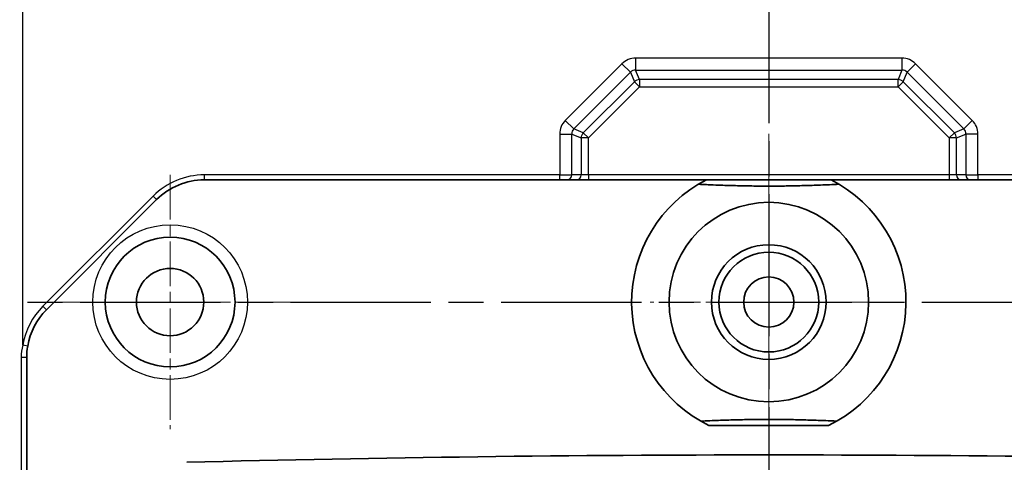
# Model space of a CAD drawing. Units: millimetres. Extents: x 1301 to 3677, y 838 to 1259.
# Drawn here: x 3225 to 3265, y 1046 to 1064 of the extents above; entities that cross this region are included whole.
import ezdxf

# ---------------------------------------------------------------- set-up
doc = ezdxf.new("R2010")
doc.units = ezdxf.units.MM
doc.linetypes.add('CHAIN', pattern=[0.3543, 0.2362, -0.0295, 0.0591, -0.0295])
doc.layers.add('Center Mark (ISO)', color=7, linetype='Continuous', lineweight=18, true_color=0x80ffff)
doc.layers.add('Centerline (ISO)', color=7, linetype='Continuous', lineweight=18, true_color=0x80ffff)
for name, color, linetype, lineweight in [('Dimension (ISO)', 7, 'Continuous', 18), ('Section Line (ISO)', 7, 'CHAIN', 25), ('Visible (ISO)', 7, 'Continuous', 35), ('Visible Narrow (ISO)', 7, 'Continuous', 25)]:
    doc.layers.add(name, color=color, linetype=linetype, lineweight=lineweight)
doc.styles.add('Note Text (TK)', font='txt')
doc.dimstyles.new('Default - Method 1b (TK)', dxfattribs={"dimscale": 1.5, "dimtxt": 2.5, "dimasz": 2.5, "dimexe": 1, "dimexo": 1.5, "dimgap": 1, "dimtad": 1, "dimtoh": 1, "dimrnd": 1e-08, "dimdsep": 46, "dimtxsty": 'Note Text (TK)', "dimcen": 0.09, "dimdle": 5, "dimclrd": 100, "dimclre": 100, "dimclrt": 7, "dimadec": 1, "dimazin": 1, "dimtfac": 1, "dimtmove": 0, "dimatfit": 3, "dimfxl": 0, "dimtolj": 1, "dimlwd": -1, "dimlwe": -1, "dimarcsym": 0})

# ---------------------------------------------------------------- blocks, each defined once
blk = doc.blocks.new('2dTransSection4')
at = {"layer": 'Section Line (ISO)', "linetype": 'CHAIN', "ltscale": 15.877425}
blk.add_line((94.538, 151.315), (154.417, 151.315), dxfattribs=at)
blk = doc.blocks.new('2dTransSection5')
at = {"layer": 'Section Line (ISO)', "linetype": 'CHAIN', "ltscale": 16.056025}
blk.add_line((124.196, 205.395), (124.196, 110.688), dxfattribs=at)
blk = doc.blocks.new('*D90')
at = {"layer": 'Defpoints', "color": 0, "transparency": 16777216}
for p in [(3234.888, 1123.477), (3201.898, 998.477), (3234.888, 998.477)]:
    blk.add_point(p, dxfattribs=at)
at = {"layer": 'Dimension (ISO)', "color": 100, "transparency": 16777216}
for p, q in [((3232.638, 1123.477), (3200.398, 1123.477)), ((3201.898, 1119.727), (3201.898, 1002.227)), ((3232.638, 998.477), (3200.398, 998.477))]:
    blk.add_line(p, q, dxfattribs=at)
for points in [[(3201.273, 1119.727), (3202.523, 1119.727), (3201.898, 1123.477)], [(3201.273, 1002.227), (3202.523, 1002.227), (3201.898, 998.477)]]:
    blk.add_solid(points, dxfattribs=at)
at = {"layer": 'Dimension (ISO)', "color": 7, "transparency": 16777216, "insert": (3198.523, 1057.312), "char_height": 3.75, "attachment_point": 4, "rotation": 90, "style": 'Note Text (TK)'}
blk.add_mtext('\\A1;125', dxfattribs=at)

msp = doc.modelspace()

# ---------------------------------------------------------------- linework, layer by layer
at = {"layer": 'Center Mark (ISO)', "linetype": 'CHAIN', "ltscale": 7.55611}
for p, q in [((3231.1818, 1057.577), (3231.1818, 1047.377)), ((3236.2818, 1052.477), (3226.0818, 1052.477))]:
    msp.add_line(p, q, dxfattribs=at)
at = {"layer": 'Center Mark (ISO)', "linetype": 'CHAIN', "ltscale": 7.047177}
for p, q in [((3255.1818, 1057.2335), (3255.1818, 1047.7205)), ((3259.9383, 1052.477), (3250.4253, 1052.477))]:
    msp.add_line(p, q, dxfattribs=at)
at = {"layer": 'Centerline (ISO)', "linetype": 'CHAIN', "ltscale": 23.990969}
msp.add_line((3255.1818, 1127.227), (3255.1818, 994.727), dxfattribs=at)
at = {"layer": 'Visible (ISO)'}
for p, q in [((3232.5501, 1057.377), (3246.7981, 1057.377)), ((3247.0879, 1057.377), (3246.7981, 1057.377)), ((3247.0879, 1057.377), (3247.4649, 1057.377)), ((3247.4649, 1057.377), (3247.9479, 1057.377)), ((3247.9479, 1057.377), (3262.4157, 1057.377)), ((3262.4157, 1057.377), (3262.8986, 1057.377)), ((3262.8986, 1057.377), (3263.2757, 1057.377)), ((3263.5654, 1057.377), (3263.2757, 1057.377)), ((3263.5654, 1057.377), (3277.8134, 1057.377)), ((3226.2226, 1052.1678), (3230.641, 1056.5862)), ((3225.4318, 1014.6954), (3225.4318, 1050.2586)), ((3257.5792, 1047.527), (3252.7844, 1047.527))]:
    msp.add_line(p, q, dxfattribs=at)
for centre, radius in [((3255.1818, 1052.477), 4), ((3231.1818, 1052.477), 2.6), ((3255.1818, 1052.477), 2.3), ((3255.1818, 1052.477), 2), ((3231.1818, 1052.477), 1.35), ((3255.1818, 1052.477), 1.0065)]:
    msp.add_circle(centre, radius, dxfattribs=at)
for centre, radius, start, end in [((3232.5501, 1054.677), 2.7, 90, 135), ((3255.1818, 1052.477), 5.5, 117.01229, 244.15807), ((3255.1818, 1052.477), 5.5, 295.84193, 62.98771), ((3228.1318, 1050.2586), 2.7, 135, 170.26714), ((3255.1818, 129.3645), 916.9829, 88.5418893, 91.4581107)]:
    msp.add_arc(centre, radius, start, end, dxfattribs=at)
for points, weights, knots in [([(3257.9968, 1057.202), (3255.3756, 1057.0751), (3252.6371, 1057.189), (3252.3668, 1057.202)], [108.844602412, 128.700119211, 110.604429032, 108.844602412], [100.4150351, 100.4150351, 100.4150351, 180.1593618, 187.2272307, 187.2272307, 187.2272307]), ([(3252.4525, 1047.702), (3255.0018, 1047.8218), (3257.6654, 1047.7135), (3257.9111, 1047.702)], [108.319812317, 126.674754177, 109.853813671, 108.319812317], [101.9358257, 101.9358257, 101.9358257, 179.2375602, 185.6979983, 185.6979983, 185.6979983])]:
    msp.add_rational_spline(points, weights, degree=2, knots=knots, dxfattribs=at)
msp.add_open_spline([(3225.4318, 1050.2586), (3225.4318, 1050.4114), (3225.4448, 1050.5647), (3225.4706, 1050.7151)], degree=3, dxfattribs=at)
at = {"layer": 'Visible Narrow (ISO)'}
for p, q in [((3225.2735, 1050.7489), (3225.2735, 1107.9432)), ((3249.8429, 1062.2607), (3249.8429, 1061.7777)), ((3260.5206, 1062.2607), (3249.8429, 1062.2607)), ((3260.5206, 1062.2607), (3260.5206, 1061.7777)), ((3249.2965, 1062.0344), (3247.0244, 1059.7623)), ((3249.2965, 1062.0344), (3249.638, 1061.6928)), ((3261.067, 1062.0344), (3260.7255, 1061.6928)), ((3263.3391, 1059.7623), (3261.067, 1062.0344)), ((3247.3659, 1059.4208), (3249.638, 1061.6928)), ((3249.638, 1061.6928), (3249.7942, 1061.3158)), ((3249.8429, 1061.7777), (3260.5206, 1061.7777)), ((3249.9991, 1061.4007), (3249.8429, 1061.7777)), ((3260.5206, 1061.7777), (3260.3644, 1061.4007)), ((3260.5693, 1061.3158), (3260.7255, 1061.6928)), ((3260.7255, 1061.6928), (3262.9976, 1059.4208)), ((3249.7942, 1061.3158), (3247.743, 1059.2646)), ((3247.9479, 1059.0597), (3249.9991, 1061.1109)), ((3249.9991, 1061.1109), (3249.7942, 1061.3158)), ((3260.3644, 1061.4007), (3249.9991, 1061.4007)), ((3249.9991, 1061.4007), (3249.9991, 1061.1109)), ((3249.9991, 1061.1109), (3260.3644, 1061.1109)), ((3260.3644, 1061.1109), (3260.3644, 1061.4007)), ((3260.5693, 1061.3158), (3260.3644, 1061.1109)), ((3260.3644, 1061.1109), (3262.4157, 1059.0597)), ((3262.6206, 1059.2646), (3260.5693, 1061.3158)), ((3247.0244, 1059.7623), (3247.3659, 1059.4208)), ((3263.3391, 1059.7623), (3262.9976, 1059.4208)), ((3246.7981, 1059.2159), (3247.2811, 1059.2159)), ((3246.7981, 1059.2159), (3246.7981, 1057.577)), ((3247.2811, 1057.577), (3247.2811, 1059.2159)), ((3247.2811, 1059.2159), (3247.6581, 1059.0597)), ((3247.743, 1059.2646), (3247.3659, 1059.4208)), ((3247.743, 1059.2646), (3247.9479, 1059.0597)), ((3262.4157, 1059.0597), (3262.6206, 1059.2646)), ((3262.9976, 1059.4208), (3262.6206, 1059.2646)), ((3262.7055, 1059.0597), (3263.0825, 1059.2159)), ((3263.5654, 1059.2159), (3263.0825, 1059.2159)), ((3263.0825, 1059.2159), (3263.0825, 1057.577)), ((3263.5654, 1057.577), (3263.5654, 1059.2159)), ((3247.6581, 1059.0597), (3247.6581, 1057.577)), ((3247.9479, 1059.0597), (3247.6581, 1059.0597)), ((3247.9479, 1057.577), (3247.9479, 1059.0597)), ((3262.7055, 1059.0597), (3262.4157, 1059.0597)), ((3262.4157, 1059.0597), (3262.4157, 1057.577)), ((3262.7055, 1057.577), (3262.7055, 1059.0597)), ((3232.5501, 1057.577), (3232.5501, 1057.377)), ((3246.7981, 1057.577), (3232.5501, 1057.577)), ((3246.7981, 1057.377), (3246.7981, 1057.577)), ((3246.7981, 1057.577), (3247.2811, 1057.577)), ((3247.6581, 1057.577), (3247.2811, 1057.577)), ((3247.9479, 1057.577), (3247.6581, 1057.577)), ((3247.9479, 1057.577), (3247.9479, 1057.377)), ((3262.4157, 1057.577), (3247.9479, 1057.577)), ((3262.4157, 1057.577), (3262.4157, 1057.377)), ((3262.7055, 1057.577), (3262.4157, 1057.577)), ((3263.0825, 1057.577), (3262.7055, 1057.577)), ((3263.0825, 1057.577), (3263.5654, 1057.577)), ((3263.5654, 1057.577), (3263.5654, 1057.377)), ((3277.8134, 1057.577), (3263.5654, 1057.577)), ((3230.4995, 1056.7276), (3226.0812, 1052.3093)), ((3230.4995, 1056.7276), (3230.641, 1056.5862)), ((3226.0812, 1052.3093), (3226.2226, 1052.1678)), ((3225.4706, 1050.7151), (3225.2735, 1050.7489)), ((3225.4318, 1050.2586), (3225.2039, 1050.2586)), ((3225.2039, 1050.2586), (3225.2039, 1014.6954))]:
    msp.add_line(p, q, dxfattribs=at)
msp.add_circle((3231.1818, 1052.477), 3.1, dxfattribs=at)
for centre, start, end in [((3232.5501, 1054.677), 90, 135), ((3228.1318, 1050.2586), 135, 170.26714)]:
    msp.add_arc(centre, 2.9, start, end, dxfattribs=at)
for centre, major_axis, ratio, start_param, end_param in [((3249.8659, 1061.4325), (-0.3188, 0.7696), 0.9604224, 5.9045597, 6.661811), ((3260.4976, 1061.4325), (0.3188, 0.7696), 0.9604224, 5.9045597, 6.661811), ((3249.8659, 1061.4325), (-0.135, 0.3259), 0.8504472, 5.9045597, 6.661811), ((3260.4976, 1061.4325), (0.135, 0.3259), 0.8504472, 5.9045597, 6.661811), ((3249.9991, 1061.1109), (-0.2772, -0.1148), 0.9604224, 4.3337633, 5.0910146), ((3260.3644, 1061.1109), (-0.2772, 0.1148), 0.9604224, 4.3337633, 5.0910146), ((3247.6263, 1059.1929), (-0.7696, 0.3188), 0.9604224, 5.9045597, 6.661811), ((3262.7372, 1059.1929), (0.7696, 0.3188), 0.9604224, 5.9045597, 6.661811), ((3247.6263, 1059.1929), (-0.3259, 0.135), 0.8504472, 5.9045597, 6.661811), ((3247.9479, 1059.0597), (-0.1148, -0.2772), 0.9604224, 4.3337633, 5.0910146), ((3262.4157, 1059.0597), (-0.1148, 0.2772), 0.9604224, 4.3337633, 5.0910146), ((3262.7372, 1059.1929), (0.3259, 0.135), 0.8504472, 5.9045597, 6.661811), ((3247.0879, 1057.577), (0, -0.2), 0.9659258, 0, 1.5707963), ((3247.4649, 1057.577), (0, -0.2), 0.9659258, 0, 1.5707963), ((3262.8986, 1057.577), (0, -0.2), 0.9659258, 4.712389, 6.2831853), ((3263.2757, 1057.577), (0, -0.2), 0.9659258, 4.712389, 6.2831853)]:
    msp.add_ellipse(centre, major_axis=major_axis, ratio=ratio, start_param=start_param, end_param=end_param, dxfattribs=at)
msp.add_open_spline([(3225.2735, 1050.7489), (3225.2273, 1050.5873), (3225.2039, 1050.4228), (3225.2039, 1050.2586)], degree=3, dxfattribs=at)

# ---------------------------------------------------------------- block references
at = {"layer": 'Section Line (ISO)', "xscale": 1.5, "yscale": 1.5, "zscale": 1.5}
for name in ['2dTransSection5', '2dTransSection4']:
    msp.add_blockref(name, (3068.8883, 825.5051), dxfattribs=at)

# ---------------------------------------------------------------- dimensions: what is measured, and where the dimension line sits
at = {"layer": 'Dimension (ISO)', "color": 100, "true_color": 0x00ff3f}
dim = msp.add_linear_dim(base=(3201.8985, 998.477), p1=(3234.888, 1123.477), p2=(3234.888, 998.477), angle=90, dimstyle='Default - Method 1b (TK)', override={"dimgap": 1, "dimtoh": 0, "dimdec": 2, "dimtol": 0, "dimlim": 0, "dimtp": 0, "dimtm": 0, "dimtdec": 2, "dimtofl": 0, "dimatfit": 1}, dxfattribs=at)
dim.commit()
dim.dimension.update_dxf_attribs({"geometry": '*D90', "text_midpoint": (3201.8985, 1060.977), "dimtype": 160})

doc.saveas('drawing.dxf')
